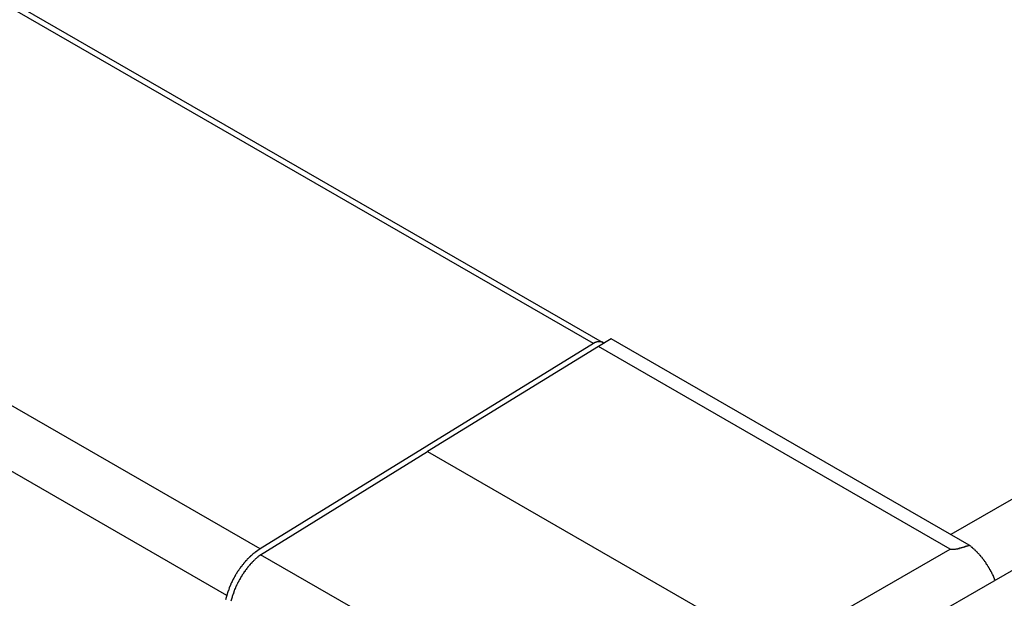
# Model space of a CAD drawing. Extents: x 0 to 2100, y 0 to 1485.
# Drawn here: x 1755 to 1778, y 1098 to 1112 of the extents above; entities that cross this region are included whole.
import ezdxf

# ---------------------------------------------------------------- set-up
doc = ezdxf.new("R2010")
doc.units = 0
doc.header["$LTSCALE"] = 5
doc.layers.add('VISIBLE__ISO_', color=7, linetype='CONTINUOUS')
doc.layers.add('VISIBLE_NARROW__ISO_', color=7, linetype='CONTINUOUS')

msp = doc.modelspace()

# ---------------------------------------------------------------- linework, layer by layer
at = {"layer": 'VISIBLE__ISO_'}
for p, q in [((1768.769, 1103.874), (1537.191, 1237.231)), ((1768.551, 1103.848), (1760.596, 1098.948)), ((1768.668, 1103.779), (1764.593, 1101.27)), ((1768.974, 1103.956), (1768.668, 1103.779)), ((1777.063, 1098.945), (1768.668, 1103.779)), ((1777.516, 1099.037), (1768.974, 1103.956)), ((1760.611, 1098.81), (1764.593, 1101.27)), ((1768.728, 1094.135), (1760.611, 1098.81)), ((1778.573, 1098.452), (1776.805, 1097.434))]:
    msp.add_line(p, q, dxfattribs=at)
for points in [[(1768.8, 1103.85, 0), (1768.8, 1103.85, 0), (1768.79, 1103.86, 0), (1768.79, 1103.86, 0), (1768.79, 1103.86, 0), (1768.79, 1103.86, 0), (1768.79, 1103.86, 0), (1768.79, 1103.86, 0), (1768.79, 1103.86, 0), (1768.78, 1103.86, 0), (1768.78, 1103.87, 0), (1768.78, 1103.87, 0), (1768.78, 1103.87, 0), (1768.78, 1103.87, 0), (1768.78, 1103.87, 0), (1768.78, 1103.87, 0), (1768.77, 1103.87, 0), (1768.77, 1103.87, 0), (1768.77, 1103.87, 0), (1768.77, 1103.87, 0), (1768.77, 1103.87, 0), (1768.77, 1103.88, 0), (1768.76, 1103.88, 0), (1768.76, 1103.88, 0), (1768.76, 1103.88, 0), (1768.76, 1103.88, 0), (1768.76, 1103.88, 0), (1768.76, 1103.88, 0), (1768.75, 1103.88, 0), (1768.75, 1103.88, 0), (1768.75, 1103.88, 0), (1768.75, 1103.88, 0), (1768.75, 1103.88, 0), (1768.75, 1103.88, 0), (1768.74, 1103.89, 0), (1768.74, 1103.89, 0), (1768.74, 1103.89, 0), (1768.74, 1103.89, 0), (1768.74, 1103.89, 0), (1768.74, 1103.89, 0), (1768.73, 1103.89, 0), (1768.73, 1103.89, 0), (1768.73, 1103.89, 0), (1768.73, 1103.89, 0), (1768.73, 1103.89, 0), (1768.72, 1103.89, 0), (1768.72, 1103.89, 0), (1768.72, 1103.89, 0), (1768.72, 1103.89, 0), (1768.72, 1103.89, 0), (1768.72, 1103.89, 0), (1768.71, 1103.89, 0), (1768.71, 1103.89, 0), (1768.71, 1103.89, 0), (1768.71, 1103.89, 0), (1768.71, 1103.89, 0), (1768.7, 1103.89, 0), (1768.7, 1103.89, 0), (1768.7, 1103.89, 0), (1768.7, 1103.89, 0), (1768.7, 1103.89, 0), (1768.69, 1103.89, 0), (1768.69, 1103.89, 0), (1768.69, 1103.89, 0), (1768.69, 1103.89, 0), (1768.69, 1103.89, 0), (1768.68, 1103.89, 0), (1768.68, 1103.89, 0), (1768.68, 1103.89, 0), (1768.68, 1103.89, 0), (1768.68, 1103.89, 0), (1768.67, 1103.89, 0), (1768.67, 1103.89, 0), (1768.67, 1103.89, 0), (1768.67, 1103.89, 0), (1768.67, 1103.89, 0), (1768.66, 1103.89, 0), (1768.66, 1103.89, 0), (1768.66, 1103.89, 0), (1768.66, 1103.89, 0), (1768.66, 1103.89, 0), (1768.65, 1103.89, 0), (1768.65, 1103.89, 0), (1768.65, 1103.89, 0), (1768.65, 1103.89, 0), (1768.64, 1103.89, 0), (1768.64, 1103.89, 0), (1768.64, 1103.89, 0), (1768.64, 1103.89, 0), (1768.64, 1103.89, 0), (1768.63, 1103.89, 0), (1768.63, 1103.88, 0), (1768.63, 1103.88, 0), (1768.63, 1103.88, 0), (1768.63, 1103.88, 0), (1768.62, 1103.88, 0), (1768.62, 1103.88, 0), (1768.62, 1103.88, 0), (1768.62, 1103.88, 0), (1768.61, 1103.88, 0), (1768.61, 1103.88, 0), (1768.61, 1103.88, 0), (1768.61, 1103.88, 0), (1768.61, 1103.88, 0), (1768.6, 1103.87, 0), (1768.6, 1103.87, 0), (1768.6, 1103.87, 0), (1768.6, 1103.87, 0), (1768.59, 1103.87, 0), (1768.59, 1103.87, 0), (1768.59, 1103.87, 0), (1768.59, 1103.87, 0), (1768.59, 1103.87, 0), (1768.58, 1103.87, 0), (1768.58, 1103.86, 0), (1768.58, 1103.86, 0), (1768.58, 1103.86, 0), (1768.58, 1103.86, 0), (1768.57, 1103.86, 0), (1768.57, 1103.86, 0), (1768.57, 1103.86, 0), (1768.57, 1103.86, 0), (1768.56, 1103.86, 0), (1768.56, 1103.85, 0), (1768.56, 1103.85, 0), (1768.56, 1103.85, 0), (1768.56, 1103.85, 0), (1768.55, 1103.85, 0), (1768.55, 1103.85, 0)], [(1760.6, 1098.95, 0), (1760.59, 1098.94, 0), (1760.58, 1098.94, 0), (1760.57, 1098.93, 0), (1760.56, 1098.93, 0), (1760.56, 1098.92, 0), (1760.55, 1098.92, 0), (1760.54, 1098.91, 0), (1760.53, 1098.91, 0), (1760.52, 1098.9, 0), (1760.52, 1098.89, 0), (1760.51, 1098.89, 0), (1760.5, 1098.88, 0), (1760.49, 1098.88, 0), (1760.48, 1098.87, 0), (1760.48, 1098.86, 0), (1760.47, 1098.86, 0), (1760.46, 1098.85, 0), (1760.45, 1098.85, 0), (1760.44, 1098.84, 0), (1760.44, 1098.83, 0), (1760.43, 1098.83, 0), (1760.42, 1098.82, 0), (1760.41, 1098.81, 0), (1760.4, 1098.81, 0), (1760.4, 1098.8, 0), (1760.39, 1098.79, 0), (1760.38, 1098.78, 0), (1760.37, 1098.78, 0), (1760.37, 1098.77, 0), (1760.36, 1098.76, 0), (1760.35, 1098.76, 0), (1760.34, 1098.75, 0), (1760.34, 1098.74, 0), (1760.33, 1098.73, 0), (1760.32, 1098.73, 0), (1760.31, 1098.72, 0), (1760.3, 1098.71, 0), (1760.3, 1098.7, 0), (1760.29, 1098.7, 0), (1760.28, 1098.69, 0), (1760.28, 1098.68, 0), (1760.27, 1098.67, 0), (1760.26, 1098.66, 0), (1760.25, 1098.66, 0), (1760.25, 1098.65, 0), (1760.24, 1098.64, 0), (1760.23, 1098.63, 0), (1760.22, 1098.62, 0), (1760.22, 1098.61, 0), (1760.21, 1098.61, 0), (1760.2, 1098.6, 0), (1760.2, 1098.59, 0), (1760.19, 1098.58, 0), (1760.18, 1098.57, 0), (1760.17, 1098.56, 0), (1760.17, 1098.55, 0), (1760.16, 1098.54, 0), (1760.15, 1098.54, 0), (1760.15, 1098.53, 0), (1760.14, 1098.52, 0), (1760.13, 1098.51, 0), (1760.13, 1098.5, 0), (1760.12, 1098.49, 0), (1760.11, 1098.48, 0), (1760.11, 1098.47, 0), (1760.1, 1098.46, 0), (1760.09, 1098.45, 0), (1760.09, 1098.44, 0), (1760.08, 1098.44, 0), (1760.08, 1098.43, 0), (1760.07, 1098.42, 0), (1760.06, 1098.41, 0), (1760.06, 1098.4, 0), (1760.05, 1098.39, 0), (1760.04, 1098.38, 0), (1760.04, 1098.37, 0), (1760.03, 1098.36, 0), (1760.03, 1098.35, 0), (1760.02, 1098.34, 0), (1760.01, 1098.33, 0), (1760.01, 1098.32, 0), (1760, 1098.31, 0), (1760, 1098.3, 0), (1759.99, 1098.29, 0), (1759.99, 1098.28, 0), (1759.98, 1098.27, 0), (1759.98, 1098.26, 0), (1759.97, 1098.25, 0), (1759.96, 1098.24, 0), (1759.96, 1098.23, 0), (1759.95, 1098.22, 0), (1759.95, 1098.21, 0), (1759.94, 1098.2, 0), (1759.94, 1098.19, 0), (1759.93, 1098.18, 0), (1759.93, 1098.17, 0), (1759.92, 1098.16, 0), (1759.92, 1098.15, 0), (1759.91, 1098.14, 0), (1759.91, 1098.13, 0), (1759.9, 1098.12, 0), (1759.9, 1098.11, 0), (1759.9, 1098.1, 0), (1759.89, 1098.09, 0), (1759.89, 1098.08, 0), (1759.88, 1098.07, 0), (1759.88, 1098.06, 0), (1759.87, 1098.05, 0), (1759.87, 1098.04, 0), (1759.86, 1098.02, 0), (1759.86, 1098.01, 0), (1759.86, 1098, 0), (1759.85, 1097.99, 0), (1759.85, 1097.98, 0), (1759.85, 1097.97, 0), (1759.84, 1097.96, 0), (1759.84, 1097.95, 0), (1759.83, 1097.94, 0), (1759.83, 1097.93, 0), (1759.83, 1097.92, 0), (1759.82, 1097.91, 0), (1759.82, 1097.9, 0), (1759.82, 1097.89, 0), (1759.81, 1097.88, 0), (1759.81, 1097.87, 0), (1759.81, 1097.86, 0), (1759.8, 1097.85, 0), (1759.8, 1097.84, 0)], [(1777.06, 1098.94, 0), (1777.06, 1098.94, 0), (1777.06, 1098.94, 0), (1777.07, 1098.94, 0), (1777.07, 1098.94, 0), (1777.07, 1098.94, 0), (1777.07, 1098.94, 0), (1777.07, 1098.94, 0), (1777.07, 1098.94, 0), (1777.07, 1098.94, 0), (1777.08, 1098.94, 0), (1777.08, 1098.94, 0), (1777.08, 1098.94, 0), (1777.08, 1098.94, 0), (1777.08, 1098.94, 0), (1777.08, 1098.94, 0), (1777.08, 1098.94, 0), (1777.09, 1098.94, 0), (1777.09, 1098.94, 0), (1777.09, 1098.94, 0), (1777.09, 1098.94, 0), (1777.09, 1098.94, 0), (1777.1, 1098.94, 0), (1777.1, 1098.94, 0), (1777.1, 1098.94, 0), (1777.1, 1098.94, 0), (1777.1, 1098.94, 0), (1777.11, 1098.94, 0), (1777.11, 1098.94, 0), (1777.11, 1098.94, 0), (1777.11, 1098.94, 0), (1777.11, 1098.94, 0), (1777.12, 1098.94, 0), (1777.12, 1098.94, 0), (1777.12, 1098.94, 0), (1777.12, 1098.94, 0), (1777.13, 1098.94, 0), (1777.13, 1098.94, 0), (1777.13, 1098.94, 0), (1777.13, 1098.94, 0), (1777.14, 1098.94, 0), (1777.14, 1098.94, 0), (1777.14, 1098.94, 0), (1777.14, 1098.94, 0), (1777.15, 1098.94, 0), (1777.15, 1098.94, 0), (1777.15, 1098.94, 0), (1777.16, 1098.94, 0), (1777.16, 1098.94, 0), (1777.16, 1098.94, 0), (1777.16, 1098.94, 0), (1777.17, 1098.94, 0), (1777.17, 1098.94, 0), (1777.17, 1098.94, 0), (1777.18, 1098.94, 0), (1777.18, 1098.94, 0), (1777.18, 1098.94, 0), (1777.19, 1098.94, 0), (1777.19, 1098.94, 0), (1777.19, 1098.94, 0), (1777.2, 1098.95, 0), (1777.2, 1098.95, 0), (1777.2, 1098.95, 0), (1777.21, 1098.95, 0), (1777.21, 1098.95, 0), (1777.21, 1098.95, 0), (1777.22, 1098.95, 0), (1777.22, 1098.95, 0), (1777.22, 1098.95, 0), (1777.23, 1098.95, 0), (1777.23, 1098.95, 0), (1777.24, 1098.95, 0), (1777.24, 1098.95, 0), (1777.24, 1098.96, 0), (1777.25, 1098.96, 0), (1777.25, 1098.96, 0), (1777.26, 1098.96, 0), (1777.26, 1098.96, 0), (1777.26, 1098.96, 0), (1777.27, 1098.96, 0), (1777.27, 1098.96, 0), (1777.28, 1098.96, 0), (1777.28, 1098.96, 0), (1777.28, 1098.97, 0), (1777.29, 1098.97, 0), (1777.29, 1098.97, 0), (1777.3, 1098.97, 0), (1777.3, 1098.97, 0), (1777.31, 1098.97, 0), (1777.31, 1098.97, 0), (1777.32, 1098.97, 0), (1777.32, 1098.98, 0), (1777.32, 1098.98, 0), (1777.33, 1098.98, 0), (1777.33, 1098.98, 0), (1777.34, 1098.98, 0), (1777.34, 1098.98, 0), (1777.35, 1098.98, 0), (1777.35, 1098.98, 0), (1777.36, 1098.99, 0), (1777.36, 1098.99, 0), (1777.37, 1098.99, 0), (1777.37, 1098.99, 0), (1777.38, 1098.99, 0), (1777.38, 1098.99, 0), (1777.39, 1099, 0), (1777.39, 1099, 0), (1777.4, 1099, 0), (1777.4, 1099, 0), (1777.41, 1099, 0), (1777.41, 1099, 0), (1777.42, 1099, 0), (1777.42, 1099.01, 0), (1777.43, 1099.01, 0), (1777.44, 1099.01, 0), (1777.44, 1099.01, 0), (1777.45, 1099.01, 0), (1777.45, 1099.02, 0), (1777.46, 1099.02, 0), (1777.46, 1099.02, 0), (1777.47, 1099.02, 0), (1777.47, 1099.02, 0), (1777.48, 1099.02, 0), (1777.49, 1099.03, 0), (1777.49, 1099.03, 0), (1777.5, 1099.03, 0), (1777.5, 1099.03, 0), (1777.51, 1099.03, 0), (1777.52, 1099.04, 0)], [(1778.13, 1098.2, 0), (1778.13, 1098.21, 0), (1778.13, 1098.21, 0), (1778.12, 1098.22, 0), (1778.12, 1098.23, 0), (1778.12, 1098.24, 0), (1778.11, 1098.25, 0), (1778.11, 1098.25, 0), (1778.11, 1098.26, 0), (1778.1, 1098.27, 0), (1778.1, 1098.28, 0), (1778.1, 1098.28, 0), (1778.09, 1098.29, 0), (1778.09, 1098.3, 0), (1778.09, 1098.31, 0), (1778.08, 1098.31, 0), (1778.08, 1098.32, 0), (1778.08, 1098.33, 0), (1778.07, 1098.34, 0), (1778.07, 1098.34, 0), (1778.06, 1098.35, 0), (1778.06, 1098.36, 0), (1778.06, 1098.37, 0), (1778.05, 1098.37, 0), (1778.05, 1098.38, 0), (1778.05, 1098.39, 0), (1778.04, 1098.4, 0), (1778.04, 1098.41, 0), (1778.03, 1098.41, 0), (1778.03, 1098.42, 0), (1778.03, 1098.43, 0), (1778.02, 1098.43, 0), (1778.02, 1098.44, 0), (1778.01, 1098.45, 0), (1778.01, 1098.46, 0), (1778.01, 1098.46, 0), (1778, 1098.47, 0), (1778, 1098.48, 0), (1777.99, 1098.49, 0), (1777.99, 1098.49, 0), (1777.98, 1098.5, 0), (1777.98, 1098.51, 0), (1777.97, 1098.52, 0), (1777.97, 1098.52, 0), (1777.97, 1098.53, 0), (1777.96, 1098.54, 0), (1777.96, 1098.54, 0), (1777.95, 1098.55, 0), (1777.95, 1098.56, 0), (1777.94, 1098.57, 0), (1777.94, 1098.57, 0), (1777.93, 1098.58, 0), (1777.93, 1098.59, 0), (1777.92, 1098.59, 0), (1777.92, 1098.6, 0), (1777.92, 1098.61, 0), (1777.91, 1098.62, 0), (1777.91, 1098.62, 0), (1777.9, 1098.63, 0), (1777.9, 1098.64, 0), (1777.89, 1098.64, 0), (1777.89, 1098.65, 0), (1777.88, 1098.66, 0), (1777.88, 1098.66, 0), (1777.87, 1098.67, 0), (1777.87, 1098.68, 0), (1777.86, 1098.68, 0), (1777.86, 1098.69, 0), (1777.85, 1098.7, 0), (1777.85, 1098.7, 0), (1777.84, 1098.71, 0), (1777.84, 1098.72, 0), (1777.83, 1098.72, 0), (1777.83, 1098.73, 0), (1777.82, 1098.74, 0), (1777.82, 1098.74, 0), (1777.81, 1098.75, 0), (1777.8, 1098.76, 0), (1777.8, 1098.76, 0), (1777.79, 1098.77, 0), (1777.79, 1098.78, 0), (1777.78, 1098.78, 0), (1777.78, 1098.79, 0), (1777.77, 1098.79, 0), (1777.77, 1098.8, 0), (1777.76, 1098.81, 0), (1777.76, 1098.81, 0), (1777.75, 1098.82, 0), (1777.75, 1098.82, 0), (1777.74, 1098.83, 0), (1777.73, 1098.84, 0), (1777.73, 1098.84, 0), (1777.72, 1098.85, 0), (1777.72, 1098.85, 0), (1777.71, 1098.86, 0), (1777.71, 1098.87, 0), (1777.7, 1098.87, 0), (1777.7, 1098.88, 0), (1777.69, 1098.88, 0), (1777.68, 1098.89, 0), (1777.68, 1098.89, 0), (1777.67, 1098.9, 0), (1777.67, 1098.91, 0), (1777.66, 1098.91, 0), (1777.66, 1098.92, 0), (1777.65, 1098.92, 0), (1777.64, 1098.93, 0), (1777.64, 1098.93, 0), (1777.63, 1098.94, 0), (1777.63, 1098.94, 0), (1777.62, 1098.95, 0), (1777.62, 1098.95, 0), (1777.61, 1098.96, 0), (1777.6, 1098.96, 0), (1777.6, 1098.97, 0), (1777.59, 1098.97, 0), (1777.59, 1098.98, 0), (1777.58, 1098.98, 0), (1777.57, 1098.99, 0), (1777.57, 1098.99, 0), (1777.56, 1099, 0), (1777.56, 1099, 0), (1777.55, 1099.01, 0), (1777.55, 1099.01, 0), (1777.54, 1099.02, 0), (1777.53, 1099.02, 0), (1777.53, 1099.03, 0), (1777.52, 1099.03, 0), (1777.52, 1099.04, 0)], [(1760.61, 1098.81, 0), (1760.6, 1098.8, 0), (1760.6, 1098.8, 0), (1760.59, 1098.79, 0), (1760.58, 1098.79, 0), (1760.58, 1098.78, 0), (1760.57, 1098.78, 0), (1760.56, 1098.77, 0), (1760.55, 1098.76, 0), (1760.55, 1098.76, 0), (1760.54, 1098.75, 0), (1760.53, 1098.75, 0), (1760.53, 1098.74, 0), (1760.52, 1098.73, 0), (1760.51, 1098.73, 0), (1760.5, 1098.72, 0), (1760.5, 1098.72, 0), (1760.49, 1098.71, 0), (1760.48, 1098.7, 0), (1760.48, 1098.7, 0), (1760.47, 1098.69, 0), (1760.46, 1098.68, 0), (1760.46, 1098.68, 0), (1760.45, 1098.67, 0), (1760.44, 1098.66, 0), (1760.44, 1098.66, 0), (1760.43, 1098.65, 0), (1760.42, 1098.64, 0), (1760.42, 1098.64, 0), (1760.41, 1098.63, 0), (1760.4, 1098.62, 0), (1760.4, 1098.61, 0), (1760.39, 1098.61, 0), (1760.38, 1098.6, 0), (1760.38, 1098.59, 0), (1760.37, 1098.59, 0), (1760.36, 1098.58, 0), (1760.36, 1098.57, 0), (1760.35, 1098.56, 0), (1760.34, 1098.56, 0), (1760.34, 1098.55, 0), (1760.33, 1098.54, 0), (1760.32, 1098.53, 0), (1760.32, 1098.53, 0), (1760.31, 1098.52, 0), (1760.3, 1098.51, 0), (1760.3, 1098.5, 0), (1760.29, 1098.49, 0), (1760.29, 1098.49, 0), (1760.28, 1098.48, 0), (1760.27, 1098.47, 0), (1760.27, 1098.46, 0), (1760.26, 1098.45, 0), (1760.26, 1098.45, 0), (1760.25, 1098.44, 0), (1760.24, 1098.43, 0), (1760.24, 1098.42, 0), (1760.23, 1098.41, 0), (1760.23, 1098.4, 0), (1760.22, 1098.4, 0), (1760.21, 1098.39, 0), (1760.21, 1098.38, 0), (1760.2, 1098.37, 0), (1760.2, 1098.36, 0), (1760.19, 1098.35, 0), (1760.19, 1098.35, 0), (1760.18, 1098.34, 0), (1760.17, 1098.33, 0), (1760.17, 1098.32, 0), (1760.16, 1098.31, 0), (1760.16, 1098.3, 0), (1760.15, 1098.29, 0), (1760.15, 1098.29, 0), (1760.14, 1098.28, 0), (1760.14, 1098.27, 0), (1760.13, 1098.26, 0), (1760.13, 1098.25, 0), (1760.12, 1098.24, 0), (1760.12, 1098.23, 0), (1760.11, 1098.22, 0), (1760.11, 1098.21, 0), (1760.1, 1098.21, 0), (1760.1, 1098.2, 0), (1760.09, 1098.19, 0), (1760.09, 1098.18, 0), (1760.08, 1098.17, 0), (1760.08, 1098.16, 0), (1760.07, 1098.15, 0), (1760.07, 1098.14, 0), (1760.06, 1098.13, 0), (1760.06, 1098.12, 0), (1760.05, 1098.11, 0), (1760.05, 1098.11, 0), (1760.04, 1098.1, 0), (1760.04, 1098.09, 0), (1760.04, 1098.08, 0), (1760.03, 1098.07, 0), (1760.03, 1098.06, 0), (1760.02, 1098.05, 0), (1760.02, 1098.04, 0), (1760.01, 1098.03, 0), (1760.01, 1098.02, 0), (1760.01, 1098.01, 0), (1760, 1098, 0), (1760, 1097.99, 0), (1759.99, 1097.99, 0), (1759.99, 1097.98, 0), (1759.99, 1097.97, 0), (1759.98, 1097.96, 0), (1759.98, 1097.95, 0), (1759.98, 1097.94, 0), (1759.97, 1097.93, 0), (1759.97, 1097.92, 0), (1759.97, 1097.91, 0), (1759.96, 1097.9, 0), (1759.96, 1097.89, 0), (1759.96, 1097.88, 0), (1759.95, 1097.87, 0), (1759.95, 1097.86, 0), (1759.95, 1097.85, 0), (1759.94, 1097.84, 0), (1759.94, 1097.84, 0), (1759.94, 1097.83, 0), (1759.93, 1097.82, 0), (1759.93, 1097.81, 0), (1759.93, 1097.8, 0), (1759.93, 1097.79, 0), (1759.92, 1097.78, 0), (1759.92, 1097.77, 0)], [(1759.8, 1097.84, 0), (1759.79, 1097.79, 0), (1759.77, 1097.73, 0)], [(1759.92, 1097.77, 0), (1759.9, 1097.7, 0)]]:
    msp.add_polyline3d(points, dxfattribs=at)
at = {"layer": 'VISIBLE_NARROW__ISO_'}
for p, q in [((1768.551, 1103.848), (1536.973, 1237.204)), ((1760.596, 1098.948), (1529.018, 1232.304)), ((1759.802, 1097.838), (1528.224, 1231.194)), ((1987.257, 1220.327), (1777.075, 1099.291)), ((1764.593, 1101.27), (1772.846, 1096.517)), ((1772.846, 1096.517), (1777.063, 1098.945))]:
    msp.add_line(p, q, dxfattribs=at)

doc.saveas('drawing.dxf')
